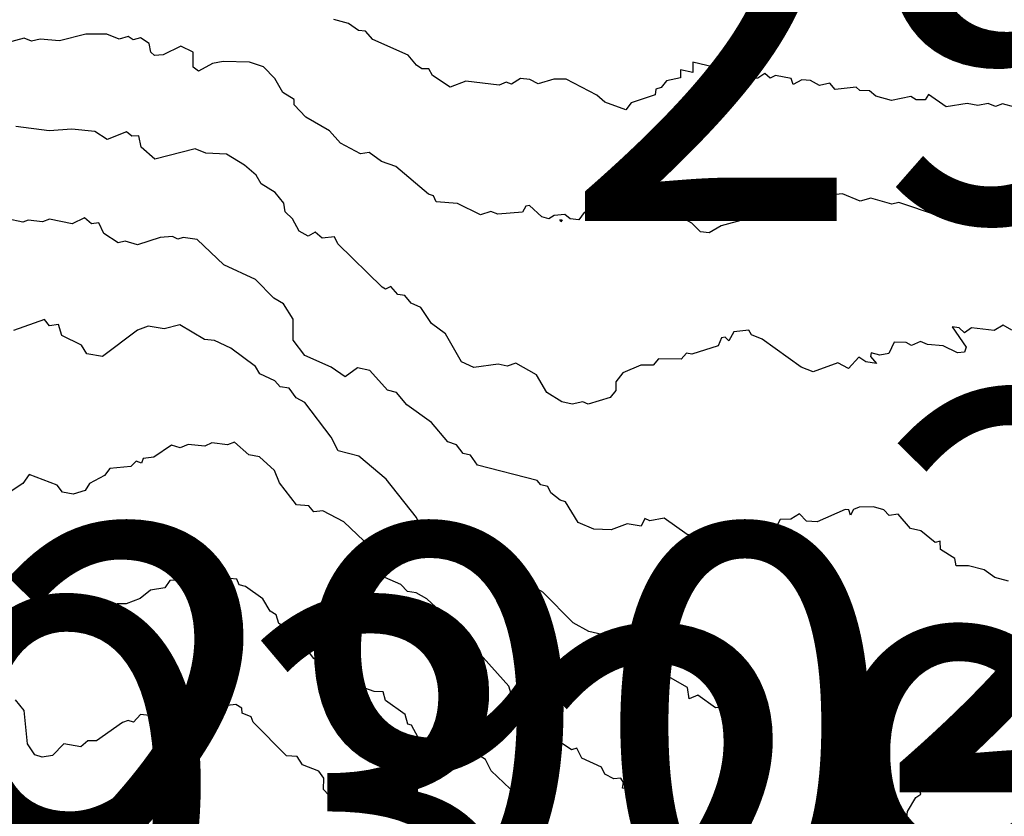
# Model space of a CAD drawing. Extents: x 526428 to 528708, y 3536777 to 3539142.
# Drawn here: x 527805 to 527920, y 3537846 to 3537938 of the extents above; entities that cross this region are included whole.
import ezdxf

# ---------------------------------------------------------------- set-up
doc = ezdxf.new("R2010")
doc.units = 0

# ---------------------------------------------------------------- blocks, each defined once
blk = doc.blocks.new('FEATURE')
at = {"layer": 'FeatureAttribs'}
blk.add_attdef('NAME', (0, 0), '', height=1, dxfattribs=at)

msp = doc.modelspace()

# ---------------------------------------------------------------- linework, layer by layer
at = {"layer": 'Contours'}
for points in [[(527920.74, 3537927.92, 298), (527919.32, 3537928.31, 298), (527918.5, 3537928, 298), (527917.68, 3537928.37, 298), (527916.46, 3537928.12, 298), (527915.24, 3537928.37, 298), (527912.8, 3537927.97, 298), (527910.75, 3537929.38, 298), (527910.35, 3537928.79, 298), (527909.33, 3537928.78, 298), (527908.72, 3537929.18, 298), (527906.48, 3537928.72, 298), (527904.64, 3537929.22, 298), (527903.92, 3537929.83, 298), (527902.81, 3537929.85, 298), (527902.37, 3537930.23, 298), (527899.95, 3537929.96, 298), (527899.34, 3537930.7, 298), (527898.12, 3537930.44, 298), (527897.1, 3537931.03, 298), (527896.08, 3537931.09, 298), (527895.06, 3537930.55, 298), (527894.86, 3537931.27, 298), (527893.02, 3537931.59, 298), (527892.41, 3537931.3, 298), (527891.8, 3537931.85, 298), (527890.99, 3537931.28, 298), (527889.15, 3537931.05, 298), (527888.13, 3537931.25, 298), (527887.32, 3537931.97, 298), (527885.89, 3537932.57, 298), (527883.44, 3537933.14, 298), (527883.45, 3537931.93, 298), (527882.02, 3537932.26, 298), (527882.02, 3537931.34, 298), (527880.39, 3537930.98, 298), (527879.78, 3537930.2, 298), (527879.17, 3537930.01, 298), (527879.08, 3537929.35, 298), (527876.32, 3537928.45, 298), (527875.71, 3537927.64, 298), (527873.27, 3537928.5, 298), (527872.35, 3537929.33, 298), (527868.78, 3537931.16, 298), (527867.35, 3537931.19, 298), (527865.52, 3537930.63, 298), (527864.57, 3537931.15, 298), (527863.48, 3537931.25, 298), (527862.46, 3537930.58, 298), (527861.85, 3537930.84, 298), (527861.04, 3537930.49, 298), (527857.16, 3537930.96, 298), (527855.33, 3537930.25, 298), (527853.29, 3537931.61, 298), (527852.88, 3537932.38, 298), (527852.07, 3537932.38, 298), (527851.45, 3537932.78, 298), (527850.47, 3537933.96, 298), (527846.39, 3537935.78, 298), (527845.54, 3537936.73, 298), (527844.74, 3537936.8, 298), (527843.55, 3537937.61, 298), (527841.86, 3537938.08, 298)], [(527919.96, 3537915.14, 297), (527917.52, 3537914.71, 297), (527916.91, 3537915.15, 297), (527911.81, 3537915.39, 297), (527907.33, 3537916.89, 297), (527906.51, 3537916.69, 297), (527904.06, 3537917.4, 297), (527902.84, 3537917.04, 297), (527900.8, 3537917.88, 297), (527899.58, 3537917.78, 297), (527898.56, 3537918.36, 297), (527897.13, 3537918.42, 297), (527896.73, 3537917.82, 297), (527895.5, 3537918.5, 297), (527895.88, 3537917.17, 297), (527895.51, 3537916.5, 297), (527891.84, 3537916.95, 297), (527890.62, 3537916.79, 297), (527889.43, 3537914.92, 297), (527886.75, 3537914.19, 297), (527885.33, 3537913.36, 297), (527884.35, 3537913.48, 297), (527883.34, 3537914.49, 297), (527880.78, 3537915.91, 297), (527879.41, 3537917.36, 297), (527878.39, 3537917, 297), (527877.37, 3537917.63, 297), (527876.76, 3537916.98, 297), (527875.54, 3537916.97, 297), (527874.52, 3537916.5, 297), (527873.1, 3537916.61, 297), (527872.49, 3537915.86, 297), (527871.88, 3537916.06, 297), (527870.86, 3537915.73, 297), (527870.25, 3537914.86, 297), (527869.23, 3537915.01, 297), (527868.62, 3537915.48, 297), (527867.39, 3537915.4, 297), (527866.78, 3537915.01, 297), (527865.97, 3537915.21, 297), (527864.54, 3537916.53, 297), (527864.1, 3537916.48, 297), (527863.73, 3537915.77, 297), (527860.87, 3537915.52, 297), (527860.06, 3537915.84, 297), (527858.84, 3537915.44, 297), (527856.18, 3537916.76, 297), (527853.74, 3537916.96, 297), (527853.42, 3537917.67, 297), (527852.82, 3537917.87, 297), (527849.04, 3537921.07, 297), (527847.41, 3537921.65, 297), (527845.98, 3537922.69, 297), (527844.96, 3537922.51, 297), (527842.63, 3537923.75, 297), (527841.37, 3537925.18, 297), (527838.63, 3537926.76, 297), (527837.27, 3537928.22, 297), (527837.28, 3537928.83, 297), (527835.98, 3537929.62, 297), (527835.04, 3537931.27, 297), (527833.73, 3537932.59, 297), (527832.1, 3537933.15, 297), (527829.04, 3537933.23, 297), (527827.82, 3537932.99, 297), (527826.19, 3537932.12, 297), (527825.58, 3537932.55, 297), (527825.57, 3537934.32, 297), (527824.15, 3537935, 297), (527822.11, 3537934.01, 297), (527821.09, 3537933.93, 297), (527820.68, 3537934.29, 297), (527820.46, 3537935.31, 297), (527819.46, 3537935.97, 297), (527818.64, 3537935.73, 297), (527818.03, 3537936.13, 297), (527817.01, 3537935.81, 297), (527815.58, 3537936.4, 297), (527813.14, 3537936.39, 297), (527810.09, 3537935.61, 297), (527807.84, 3537935.81, 297), (527806.83, 3537935.56, 297), (527806.01, 3537935.93, 297), (527803.57, 3537935.26, 297)], [(527920.41, 3537902.11, 296), (527919.39, 3537902.68, 296), (527918.37, 3537902.07, 296), (527915.72, 3537902.37, 296), (527914.91, 3537901.78, 296), (527914.29, 3537902.37, 296), (527913.48, 3537902.48, 296), (527915.12, 3537900.11, 296), (527914.91, 3537899.56, 296), (527914.1, 3537899.49, 296), (527912.46, 3537900.27, 296), (527910.63, 3537900.42, 296), (527909.81, 3537900.79, 296), (527908.8, 3537900.32, 296), (527908.18, 3537900.67, 296), (527906.76, 3537900.71, 296), (527906.15, 3537899.4, 296), (527905.13, 3537899.2, 296), (527904.11, 3537899.46, 296), (527904.03, 3537899.06, 296), (527904.73, 3537898.22, 296), (527903.5, 3537898.41, 296), (527902.69, 3537898.97, 296), (527901.47, 3537897.65, 296), (527900.24, 3537898.3, 296), (527897.39, 3537897.28, 296), (527896, 3537897.82, 296), (527891.48, 3537901.06, 296), (527890.25, 3537901.54, 296), (527889.94, 3537902.08, 296), (527888.21, 3537901.89, 296), (527887.61, 3537900.88, 296), (527887.2, 3537901.27, 296), (527886.79, 3537901.21, 296), (527886.38, 3537900.28, 296), (527883.33, 3537899.32, 296), (527882.72, 3537899.45, 296), (527882.11, 3537898.75, 296), (527879.46, 3537898.78, 296), (527878.85, 3537898.05, 296), (527877.43, 3537898.06, 296), (527875.35, 3537897.15, 296), (527874.52, 3537896.13, 296), (527874.55, 3537895.11, 296), (527873.87, 3537894.29, 296), (527871.33, 3537893.53, 296), (527870.71, 3537893.79, 296), (527869.49, 3537893.53, 296), (527868.27, 3537893.79, 296), (527866.56, 3537894.89, 296), (527865.34, 3537896.92, 296), (527862.96, 3537898.28, 296), (527861.94, 3537897.91, 296), (527860.92, 3537898.15, 296), (527858.07, 3537897.79, 296), (527856.64, 3537898.44, 296), (527854.8, 3537901.68, 296), (527853.17, 3537902.86, 296), (527851.94, 3537904.73, 296), (527850.83, 3537905.23, 296), (527850.1, 3537906.11, 296), (527849.29, 3537906.23, 296), (527848.47, 3537907.15, 296), (527847.86, 3537906.86, 296), (527847.45, 3537907.06, 296), (527842.34, 3537912.09, 296), (527841.93, 3537912.9, 296), (527840.51, 3537912.74, 296), (527839.69, 3537913.44, 296), (527838.88, 3537912.98, 296), (527837.86, 3537913.57, 296), (527837.09, 3537914.98, 296), (527836.23, 3537915.79, 296), (527836.08, 3537916.81, 296), (527835.09, 3537918.03, 296), (527833.44, 3537919.04, 296), (527832.89, 3537920.06, 296), (527831.52, 3537921.21, 296), (527829.44, 3537922.49, 296), (527827.03, 3537922.61, 296), (527825.81, 3537923.12, 296), (527821.13, 3537921.92, 296), (527819.57, 3537923.28, 296), (527819.28, 3537924.61, 296), (527818.47, 3537924.56, 296), (527817.86, 3537925.08, 296), (527815.62, 3537924.17, 296), (527814.19, 3537925.12, 296), (527811.54, 3537925.37, 296), (527808.89, 3537925.18, 296), (527805.02, 3537925.7, 296)], [(527920.02, 3537873.03, 295), (527918.45, 3537873.46, 295), (527917.22, 3537874.32, 295), (527915.39, 3537874.81, 295), (527913.96, 3537874.79, 295), (527913.81, 3537875.66, 295), (527912.14, 3537876.67, 295), (527912.12, 3537877.65, 295), (527911.51, 3537877.5, 295), (527909.87, 3537878.85, 295), (527908.65, 3537879.12, 295), (527907.22, 3537880.77, 295), (527906.2, 3537880.64, 295), (527905.59, 3537881.3, 295), (527904.37, 3537881.64, 295), (527902.74, 3537881.61, 295), (527902.08, 3537881.33, 295), (527901.72, 3537880.68, 295), (527901.51, 3537881.29, 295), (527901.11, 3537881.32, 295), (527897.85, 3537879.88, 295), (527896.63, 3537879.99, 295), (527895.81, 3537880.82, 295), (527894.79, 3537880.19, 295), (527893.57, 3537880.15, 295), (527892.96, 3537878.95, 295), (527891.73, 3537878.04, 295), (527891.59, 3537877.64, 295), (527891.97, 3537877.23, 295), (527891.34, 3537876.58, 295), (527888.69, 3537876.69, 295), (527887.46, 3537877.65, 295), (527886.85, 3537877.54, 295), (527882.78, 3537878.41, 295), (527880.12, 3537880.3, 295), (527878.49, 3537880.02, 295), (527877.88, 3537880.28, 295), (527877.48, 3537879.39, 295), (527875.85, 3537879.66, 295), (527874.01, 3537878.97, 295), (527871.98, 3537879.06, 295), (527870.19, 3537879.82, 295), (527868.71, 3537882.22, 295), (527868.1, 3537882.42, 295), (527867.01, 3537883.27, 295), (527866.67, 3537883.99, 295), (527865.85, 3537884.18, 295), (527865.44, 3537884.68, 295), (527858.51, 3537886.46, 295), (527857.69, 3537887.62, 295), (527856.87, 3537887.81, 295), (527856.06, 3537888.83, 295), (527855.07, 3537889.15, 295), (527853.2, 3537891.4, 295), (527850.34, 3537893.43, 295), (527849.11, 3537894.87, 295), (527848.09, 3537895.13, 295), (527846.05, 3537897.41, 295), (527844.62, 3537897.73, 295), (527843.2, 3537896.71, 295), (527841.57, 3537897.8, 295), (527838.51, 3537899.16, 295), (527837.17, 3537900.92, 295), (527837.17, 3537903.36, 295), (527836.04, 3537905.15, 295), (527834.93, 3537905.8, 295), (527832.78, 3537907.97, 295), (527829.11, 3537909.68, 295), (527826.04, 3537912.6, 295), (527824.41, 3537912.85, 295), (527823.8, 3537912.64, 295), (527823.19, 3537912.93, 295), (527821.76, 3537912.82, 295), (527819.12, 3537912, 295), (527817.69, 3537912.39, 295), (527816.87, 3537912.2, 295), (527815.24, 3537913.28, 295), (527814.63, 3537914.53, 295), (527813.81, 3537914.41, 295), (527812.99, 3537915.12, 295), (527811.57, 3537914.43, 295), (527808.92, 3537914.96, 295), (527808.11, 3537914.66, 295), (527806.47, 3537914.83, 295), (527805.86, 3537914.62, 295), (527804.03, 3537915.01, 295)], [(527868.03, 3537914.86, 297), (527868.33, 3537914.86, 297), (527868.16, 3537914.65, 297), (527868.03, 3537914.86, 297)], [(527889.34, 3537845.03, 294), (527890.94, 3537846.66, 294), (527890.36, 3537847.48, 294), (527890.84, 3537848.7, 294), (527890.82, 3537849.72, 294), (527890.59, 3537851.04, 294), (527889.57, 3537852.37, 294), (527889.77, 3537852.98, 294), (527889.5, 3537854, 294), (527888.96, 3537854.61, 294), (527888.74, 3537856.69, 294), (527887.72, 3537858.39, 294), (527886.09, 3537858.33, 294), (527884.05, 3537859.81, 294), (527883.03, 3537859.38, 294), (527882.85, 3537860.7, 294), (527880.58, 3537861.98, 294), (527876.67, 3537865.37, 294), (527875.32, 3537865.57, 294), (527874.25, 3537866.53, 294), (527871.4, 3537867.2, 294), (527869.6, 3537868.2, 294), (527866.09, 3537871.76, 294), (527864.25, 3537872.79, 294), (527863.84, 3537873.55, 294), (527860.98, 3537874.95, 294), (527856.91, 3537875.24, 294), (527855.12, 3537875.7, 294), (527854.05, 3537876.42, 294), (527852.74, 3537877.53, 294), (527851.44, 3537880.38, 294), (527847.95, 3537884.85, 294), (527844.75, 3537887.49, 294), (527842.36, 3537888.1, 294), (527841.56, 3537889.72, 294), (527838.52, 3537893.71, 294), (527837.5, 3537894.27, 294), (527836.68, 3537895.39, 294), (527835.66, 3537895.53, 294), (527835.04, 3537896.23, 294), (527833.28, 3537897.04, 294), (527832.8, 3537897.87, 294), (527829.95, 3537900.01, 294), (527828.06, 3537900.89, 294), (527826.89, 3537901.02, 294), (527824.03, 3537902.7, 294), (527822.2, 3537902.26, 294), (527820.36, 3537902.55, 294), (527819.14, 3537902.1, 294), (527815.08, 3537899.03, 294), (527813.24, 3537899.34, 294), (527812.63, 3537900.36, 294), (527810.38, 3537901.49, 294), (527809.97, 3537902.77, 294), (527808.95, 3537902.6, 294), (527808.34, 3537903.33, 294), (527804.77, 3537902.05, 294)], [(527879.09, 3537845.21, 293), (527878.99, 3537845.99, 293), (527877.77, 3537846.9, 293), (527876.13, 3537848.98, 293), (527875.32, 3537849.05, 293), (527875.44, 3537849.68, 293), (527875.11, 3537850.19, 293), (527874.3, 3537850.11, 293), (527873.28, 3537850.65, 293), (527872.87, 3537851.46, 293), (527870.6, 3537852.52, 293), (527870.01, 3537853.68, 293), (527869.4, 3537853.5, 293), (527867.49, 3537854.75, 293), (527866.93, 3537855.77, 293), (527865.31, 3537857.14, 293), (527864.96, 3537857.8, 293), (527863.75, 3537858.82, 293), (527862.66, 3537859.18, 293), (527862.13, 3537860.85, 293), (527858.52, 3537864.91, 293), (527857.32, 3537865.73, 293), (527856.49, 3537866.74, 293), (527856.32, 3537867.56, 293), (527852.64, 3537870.98, 293), (527851.42, 3537871.68, 293), (527850.4, 3537871.81, 293), (527849.63, 3537872.63, 293), (527847.76, 3537873.44, 293), (527845.33, 3537877.71, 293), (527843.04, 3537879.9, 293), (527840.59, 3537881.17, 293), (527839.57, 3537881.07, 293), (527838.96, 3537881.76, 293), (527837.53, 3537881.86, 293), (527835.56, 3537884.41, 293), (527834.98, 3537885.84, 293), (527833.24, 3537887.42, 293), (527832.02, 3537887.67, 293), (527830.38, 3537889.12, 293), (527829.57, 3537888.81, 293), (527827.74, 3537889.05, 293), (527826.92, 3537888.67, 293), (527824.99, 3537888.86, 293), (527824.07, 3537888.48, 293), (527823.05, 3537888.76, 293), (527821.02, 3537887.39, 293), (527819.79, 3537887.24, 293), (527819.59, 3537886.69, 293), (527818.98, 3537886.92, 293), (527818.37, 3537886.32, 293), (527815.93, 3537886.06, 293), (527815.32, 3537885.27, 293), (527813.58, 3537884.35, 293), (527813.08, 3537883.51, 293), (527811.66, 3537883.08, 293), (527810.43, 3537883.33, 293), (527809.82, 3537884.15, 293), (527806.56, 3537885.36, 293), (527805.84, 3537884.33, 293), (527804.27, 3537883.31, 293)], [(527865.55, 3537845.6, 292), (527863.5, 3537848.21, 292), (527862.28, 3537848.96, 292), (527860.1, 3537851.06, 292), (527859.42, 3537852.36, 292), (527856.35, 3537854.31, 292), (527854.11, 3537854.35, 292), (527851.62, 3537854.91, 292), (527850.87, 3537856.34, 292), (527850.44, 3537856.46, 292), (527850.15, 3537857.56, 292), (527847.84, 3537859.18, 292), (527847.6, 3537860.2, 292), (527846.56, 3537860.23, 292), (527843.3, 3537861.41, 292), (527839.56, 3537864.05, 292), (527837.98, 3537866.13, 292), (527837.22, 3537866.49, 292), (527836.96, 3537867.16, 292), (527835.48, 3537868.11, 292), (527835.18, 3537869.13, 292), (527834.51, 3537869.54, 292), (527833.65, 3537870.96, 292), (527831.65, 3537872.42, 292), (527830.9, 3537872.58, 292), (527830.63, 3537873.27, 292), (527829.82, 3537873.33, 292), (527829.21, 3537872.7, 292), (527828.39, 3537872.55, 292), (527827.37, 3537871.84, 292), (527826.35, 3537872.19, 292), (527825.13, 3537872.1, 292), (527824.32, 3537872.34, 292), (527823.5, 3537873.14, 292), (527822.89, 3537873.08, 292), (527822.28, 3537872.26, 292), (527820.65, 3537871.96, 292), (527819.43, 3537871.01, 292), (527817.8, 3537870.38, 292), (527816.78, 3537870.41, 292), (527816.18, 3537869.33, 292), (527813.93, 3537869.14, 292), (527810.47, 3537867.61, 292), (527807.82, 3537869.1, 292), (527805.58, 3537868.75, 292), (527803.55, 3537867.72, 292)], [(527908.17, 3537845.08, 295), (527908.33, 3537846.35, 295), (527909.28, 3537847.94, 295), (527909.86, 3537848.35, 295), (527909.67, 3537848.96, 295), (527910.63, 3537849.98, 295), (527910.81, 3537851, 295), (527911.75, 3537851.82, 295), (527911.58, 3537853.04, 295), (527912.21, 3537854.26, 295), (527912.18, 3537855.41, 295), (527913.92, 3537856.1, 295), (527914.62, 3537857.24, 295), (527915.43, 3537857.05, 295), (527916.55, 3537857.33, 295), (527916.81, 3537857.74, 295), (527916.38, 3537858.35, 295), (527917.27, 3537858.08, 295), (527917.69, 3537858.96, 295), (527919.1, 3537859.55, 295), (527919.6, 3537860.39, 295)], [(527850.47, 3537845.68, 291), (527848.02, 3537846.73, 291), (527845.58, 3537846.76, 291), (527844.76, 3537847.26, 291), (527843.13, 3537847.09, 291), (527841.29, 3537848.21, 291), (527840.68, 3537848.9, 291), (527840.72, 3537850.2, 291), (527840.15, 3537851.01, 291), (527838.23, 3537851.76, 291), (527837.61, 3537852.69, 291), (527836.39, 3537852.79, 291), (527832.54, 3537856.69, 291), (527832.31, 3537857.3, 291), (527831.25, 3537857.71, 291), (527831.23, 3537858.32, 291), (527830.5, 3537858.72, 291), (527828.23, 3537858.46, 291), (527827.82, 3537859.14, 291), (527827, 3537858.41, 291), (527826.19, 3537858.48, 291), (527824.56, 3537857.66, 291), (527823.54, 3537857.91, 291), (527822.93, 3537857.43, 291), (527822.12, 3537857.63, 291), (527821.51, 3537857.33, 291), (527819.47, 3537857.59, 291), (527818.65, 3537856.68, 291), (527818.04, 3537856.88, 291), (527817.38, 3537856.65, 291), (527814.38, 3537854.52, 291), (527813.36, 3537854.54, 291), (527812.55, 3537853.84, 291), (527810.59, 3537854.19, 291), (527809.29, 3537852.83, 291), (527808.07, 3537852.64, 291), (527807.25, 3537852.89, 291), (527806.37, 3537854.18, 291), (527806.01, 3537858.05, 291), (527805, 3537859.28, 291)], [(527904.86, 3537849.96, 295), (527905.67, 3537850.08, 295), (527905.99, 3537849.56, 295), (527905.07, 3537847.06, 295), (527904.37, 3537847.11, 295), (527903.29, 3537848.74, 295), (527903.64, 3537849.32, 295), (527904.25, 3537848.79, 295), (527904.66, 3537849.84, 295), (527904.86, 3537849.96, 295)]]:
    msp.add_polyline3d(points, dxfattribs=at)

# ---------------------------------------------------------------- block references
at = {"layer": 'FeatureAttribs'}
ref = msp.add_blockref('FEATURE', (527868.18, 3537914.76), dxfattribs=at)
ref.add_attrib('NAME', '297', (527868.18, 3537914.76), dxfattribs={"height": 46.373})
ref = msp.add_blockref('FEATURE', (527904.64, 3537848.57), dxfattribs=at)
ref.add_attrib('NAME', '295', (527904.64, 3537848.57), dxfattribs={"height": 46.373})
ref = msp.add_blockref('FEATURE', (527801.67, 3537833.01), dxfattribs=at)
ref.add_attrib('NAME', '290', (527801.67, 3537833.01), dxfattribs={"height": 46.373})
ref = msp.add_blockref('FEATURE', (527759.65, 3537824.46), dxfattribs=at)
ref.add_attrib('NAME', '293', (527759.65, 3537824.46), dxfattribs={"height": 46.373})
ref = msp.add_blockref('FEATURE', (527862.98, 3537821.05), dxfattribs=at)
ref.add_attrib('NAME', '290', (527862.98, 3537821.05), dxfattribs={"height": 46.373})

doc.saveas('drawing.dxf')
